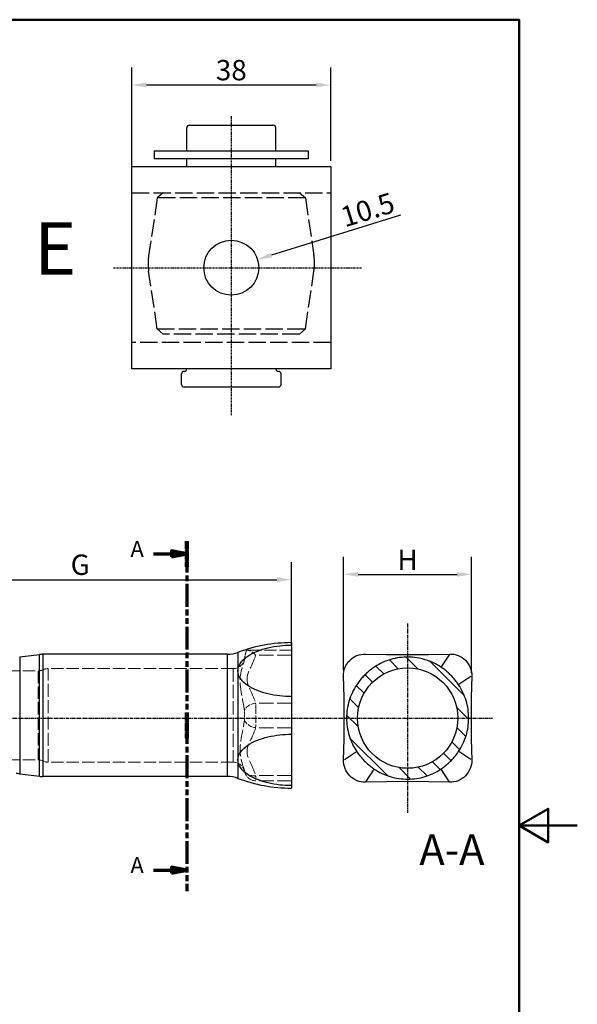
# Model space of a CAD drawing. Units: millimetres. Extents: x 0 to 210, y 0 to 297.
# Drawn here: x 114 to 210, y 118 to 287 of the extents above; entities that cross this region are included whole.
import ezdxf

# ---------------------------------------------------------------- set-up
doc = ezdxf.new("R2010")
doc.units = ezdxf.units.MM
for name, pattern in [('CENTER', [2, 1.25, -0.25, 0.25, -0.25]), ('DASHED', [0.2068, 0.1655, -0.0413]), ('DOUBLE_DASH_CHAIN', [1.2403, 0.6614, -0.0827, 0.1654, -0.0827, 0.1654, -0.0827]), ('LONG_DASH_DOTTED', [0.3001, 0.2362, -0.0295, 0.0049, -0.0295])]:
    doc.linetypes.add(name, pattern=pattern)
doc.layers.get('0').update_dxf_attribs({"linetype": 'CONTINUOUS'})
doc.layers.get('Defpoints').update_dxf_attribs({"linetype": 'CONTINUOUS'})
for name, color, linetype, lineweight in [('Arêtes cachées(ISO)', 7, 'DASHED', 18), ('Arêtes tangentes cachées(ISO)', 7, 'DASHED', 18), ('Arêtes tangentes visibles(ISO)', 7, 'CONTINUOUS', 25), ('Arêtes visibles(ISO)', 7, 'CONTINUOUS', 25), ('Cadre_0', 7, 'CONTINUOUS', 50), ('Cotes(ISO)', 7, 'CONTINUOUS', 25), ('Hachures', 179, 'CONTINUOUS', 9), ('Lignes des vues en coupe(ISO)', 7, 'LONG_DASH_DOTTED', 70), ('Symboles(ISO)', 7, 'CONTINUOUS', 25), ("Trait d'axe(ISO)", 70, 'CONTINUOUS', 25)]:
    doc.layers.add(name, color=color, linetype=linetype, lineweight=lineweight)
doc.styles.add('MANTION', font='ARIAL.TTF')
doc.styles.get("Standard").update_dxf_attribs({"font": 'ISOCP.SHX'})
doc.styles.add('Style de texte16', font='ARIAL.TTF')
doc.dimstyles.new('MANTION', dxfattribs={"dimtxt": 3.5, "dimasz": 2.5, "dimexe": 3, "dimexo": 1, "dimgap": 0.762, "dimtad": 1, "dimrnd": 1e-08, "dimtxsty": 'MANTION', "dimcen": 0.09, "dimdle": 10, "dimclrd": 256, "dimclre": 256, "dimclrt": 256, "dimazin": 2, "dimtfac": 0.714286, "dimtofl": 0, "dimtmove": 0, "dimatfit": 3, "dimfxl": 1, "dimtolj": 1, "dimlwd": 25, "dimlwe": 25, "dimarcsym": 0})

# ---------------------------------------------------------------- blocks, each defined once
blk = doc.blocks.new('Cadres Default Border')
at = {"layer": 'Cadre_0', "flags": 128}
for points in [[(10, 10), (10, 287), (200, 287), (200, 10), (10, 10)], [(210, 148.5), (200, 148.5), (205, 151.39), (205, 145.61), (200, 148.5)]]:
    blk.add_lwpolyline(points, dxfattribs=at)
blk = doc.blocks.new('*D34')
at = {"layer": 'Cotes(ISO)', "color": 1, "linetype": 'Continuous', "lineweight": 25}
for p, q in [((93.86, 178.44), (93.86, 193.76)), ((160.86, 179.67), (160.86, 193.76)), ((96.36, 190.76), (158.36, 190.76))]:
    blk.add_line(p, q, dxfattribs=at)
at = {"layer": 'Cotes(ISO)', "color": 1, "linetype": 'Continuous'}
for points in [[(96.36, 191.18), (96.36, 190.34), (93.86, 190.76)], [(158.36, 191.18), (158.36, 190.34), (160.86, 190.76)]]:
    blk.add_solid(points, dxfattribs=at)
at = {"layer": 'Defpoints', "color": 0, "linetype": 'Continuous'}
for p in [(160.86, 190.76), (160.86, 178.67), (93.86, 177.44)]:
    blk.add_point(p, dxfattribs=at)
at = {"layer": 'Cotes(ISO)', "color": 1, "linetype": 'Continuous', "lineweight": 25, "insert": (124.57, 193.33), "char_height": 3.5, "attachment_point": 5, "style": 'MANTION'}
blk.add_mtext('\\A1;G', dxfattribs=at)
blk = doc.blocks.new('*D25')
at = {"layer": 'Cotes(ISO)', "color": 1, "linetype": 'Continuous', "lineweight": 25}
for p, q in [((169.82, 175.19), (169.82, 194.67)), ((191.84, 174.68), (191.84, 194.67)), ((172.32, 191.67), (189.34, 191.67))]:
    blk.add_line(p, q, dxfattribs=at)
at = {"layer": 'Cotes(ISO)', "color": 1, "linetype": 'Continuous'}
for points in [[(172.32, 192.09), (172.32, 191.26), (169.82, 191.67)], [(189.34, 192.09), (189.34, 191.26), (191.84, 191.67)]]:
    blk.add_solid(points, dxfattribs=at)
at = {"layer": 'Defpoints', "color": 0, "linetype": 'Continuous'}
for p in [(191.84, 191.67), (169.82, 174.19), (191.84, 173.68)]:
    blk.add_point(p, dxfattribs=at)
at = {"layer": 'Cotes(ISO)', "color": 1, "linetype": 'Continuous', "lineweight": 25, "insert": (180.83, 194.19), "char_height": 3.5, "attachment_point": 5, "style": 'MANTION'}
blk.add_mtext('\\A1;H', dxfattribs=at)
blk = doc.blocks.new('*D26')
at = {"layer": 'Cotes(ISO)', "color": 1, "linetype": 'Continuous', "lineweight": 25}
for p, q in [((179.64, 253.43), (157.43, 246.53)), ((150.44, 244.38), (150.62, 244.38)), ((150.53, 244.29), (150.53, 244.47))]:
    blk.add_line(p, q, dxfattribs=at)
at = {"layer": 'Cotes(ISO)', "color": 1, "linetype": 'Continuous'}
blk.add_solid([(157.31, 246.93), (157.55, 246.13), (155.04, 245.79)], dxfattribs=at)
at = {"layer": 'Defpoints', "color": 0, "linetype": 'Continuous'}
for p in [(155.04, 245.79), (146.02, 242.98)]:
    blk.add_point(p, dxfattribs=at)
at = {"layer": 'Cotes(ISO)', "color": 1, "linetype": 'Continuous', "lineweight": 25, "insert": (173.96, 254.34), "char_height": 3.5, "attachment_point": 5, "rotation": 17.2671, "style": 'MANTION'}
blk.add_mtext('\\A1;10.5', dxfattribs=at)
blk = doc.blocks.new('*D27')
at = {"layer": 'Cotes(ISO)', "color": 1, "linetype": 'Continuous', "lineweight": 25}
for p, q in [((133.43, 228.01), (133.43, 278.78)), ((167.63, 262.75), (167.63, 278.78)), ((135.93, 275.78), (165.13, 275.78))]:
    blk.add_line(p, q, dxfattribs=at)
at = {"layer": 'Cotes(ISO)', "color": 1, "linetype": 'Continuous'}
for points in [[(135.93, 276.2), (135.93, 275.37), (133.43, 275.78)], [(165.13, 276.2), (165.13, 275.37), (167.63, 275.78)]]:
    blk.add_solid(points, dxfattribs=at)
at = {"layer": 'Defpoints', "color": 0, "linetype": 'Continuous'}
for p in [(167.63, 275.78), (167.63, 261.75), (133.43, 227.01)]:
    blk.add_point(p, dxfattribs=at)
at = {"layer": 'Cotes(ISO)', "color": 1, "linetype": 'Continuous', "lineweight": 25, "insert": (150.53, 278.33), "char_height": 3.5, "attachment_point": 5, "style": 'MANTION'}
blk.add_mtext('\\A1;38', dxfattribs=at)
blk = doc.blocks.new('SectionConversion2D0')
at = {"layer": 'Lignes des vues en coupe(ISO)', "linetype": 'DOUBLE_DASH_CHAIN', "ltscale": 11.309147}
blk.add_line((152.77, 192.26), (152.77, 77.61), dxfattribs=at)
at = {"layer": 'Lignes des vues en coupe(ISO)', "lineweight": 140, "ltscale": 11.054923}
for p, q in [((152.77, 192.26), (152.77, 183.84)), ((152.77, 136.15), (152.77, 127.73))]:
    blk.add_line(p, q, dxfattribs=at)
at = {"layer": 'Lignes des vues en coupe(ISO)', "linetype": 'Continuous'}
for p, q in [((141.91, 188.05), (147.77, 188.05)), ((152.77, 188.05), (147.77, 189.05)), ((147.77, 189.05), (147.77, 187.05)), ((147.77, 188.05), (152.77, 188.05)), ((147.77, 187.05), (152.77, 188.05)), ((141.91, 84.54), (147.77, 84.54)), ((152.77, 84.54), (147.77, 85.54)), ((147.77, 85.54), (147.77, 83.54)), ((147.77, 84.54), (152.77, 84.54)), ((147.77, 83.54), (152.77, 84.54))]:
    blk.add_line(p, q, dxfattribs=at)
at = {"layer": 'Lignes des vues en coupe(ISO)', "linetype": 'Continuous', "flags": 128}
for points in [[(147.77, 187.05), (152.77, 188.05), (147.77, 189.05), (147.77, 187.05)], [(147.77, 83.54), (152.77, 84.54), (147.77, 85.54), (147.77, 83.54)]]:
    blk.add_lwpolyline(points, dxfattribs=at)
at = {"layer": 'Lignes des vues en coupe(ISO)'}
for points in [[(147.77, 187.05), (152.77, 188.05), (147.77, 189.05), (147.77, 187.05)], [(147.77, 83.54), (152.77, 84.54), (147.77, 85.54), (147.77, 83.54)]]:
    blk.add_solid(points, dxfattribs=at)
at = {"layer": 'Lignes des vues en coupe(ISO)', "insert": (134.35, 185.42), "char_height": 5.25, "attachment_point": 7, "style": 'Style de texte16'}
blk.add_mtext('A', dxfattribs=at)
at = {"layer": 'Lignes des vues en coupe(ISO)', "insert": (134.35, 81.92), "char_height": 5.25, "attachment_point": 7, "line_spacing_factor": 2.792849, "style": 'Style de texte16'}
blk.add_mtext('A', dxfattribs=at)

msp = doc.modelspace()

# ---------------------------------------------------------------- hatches: boundary and pattern name
at = {"layer": 'Hachures'}
h = msp.add_hatch(dxfattribs=at)
h.set_pattern_fill('ANSI31', color=256, scale=19.05, angle=-90, style=0)
h.set_pattern_definition([(315, (29.6791, 48.8558), (1.683798, 1.683798), [])])
edge = h.paths.add_edge_path()
edge.add_spline(control_points=[(175.103, 158.219), (176.248, 157.454), (177.534, 156.925), (180.204, 156.41), (181.56, 156.416), (184.197, 156.948), (185.453, 157.47), (186.573, 158.219)], knot_values=[-1.627114, -1.627114, -1.627114, -1.627114, -1.0762919, -1.0762919, -0.5391189, -0.5391189, 0, 0, 0, 0], degree=3, periodic=0)
edge.add_spline(control_points=[(186.573, 158.219), (187.169, 158.618), (187.724, 159.074), (188.737, 160.087), (189.193, 160.642), (189.592, 161.238)], knot_values=[-0.5730945, -0.5730945, -0.5730945, -0.5730945, -0.2865473, -0.2865473, 0, 0, 0, 0], degree=3, periodic=0)
edge.add_spline(control_points=[(189.592, 161.238), (190.357, 162.383), (190.886, 163.668), (191.401, 166.339), (191.395, 167.694), (190.863, 170.331), (190.341, 171.587), (189.592, 172.708)], knot_values=[-1.627114, -1.627114, -1.627114, -1.627114, -1.0762919, -1.0762919, -0.5391189, -0.5391189, 0, 0, 0, 0], degree=3, periodic=0)
edge.add_spline(control_points=[(189.592, 172.708), (189.193, 173.303), (188.737, 173.858), (187.724, 174.871), (187.169, 175.328), (186.573, 175.726)], knot_values=[-0.5730945, -0.5730945, -0.5730945, -0.5730945, -0.2865473, -0.2865473, 0, 0, 0, 0], degree=3, periodic=0)
edge.add_spline(control_points=[(186.573, 175.726), (185.514, 176.435), (184.332, 176.942), (181.846, 177.497), (180.563, 177.542), (177.974, 177.151), (176.697, 176.691), (175.543, 175.999)], knot_values=[-1.5573417, -1.5573417, -1.5573417, -1.5573417, -1.0473669, -1.0473669, -0.5380479, -0.5380479, 0, 0, 0, 0], degree=3, periodic=0)
edge.add_spline(control_points=[(175.543, 175.999), (174.854, 175.587), (174.213, 175.099), (173.05, 173.992), (172.531, 173.375), (172.085, 172.708)], knot_values=[-0.642302, -0.642302, -0.642302, -0.642302, -0.3211885, -0.3211885, 0, 0, 0, 0], degree=3, periodic=0)
edge.add_spline(control_points=[(172.085, 172.708), (171.32, 171.563), (170.791, 170.277), (170.276, 167.607), (170.282, 166.251), (170.813, 163.614), (171.336, 162.358), (172.085, 161.238)], knot_values=[-1.627114, -1.627114, -1.627114, -1.627114, -1.0762919, -1.0762919, -0.5391189, -0.5391189, 0, 0, 0, 0], degree=3, periodic=0)
edge.add_spline(control_points=[(172.085, 161.238), (172.483, 160.642), (172.94, 160.087), (173.953, 159.074), (174.508, 158.618), (175.103, 158.219)], knot_values=[-0.5730945, -0.5730945, -0.5730945, -0.5730945, -0.2865473, -0.2865473, 0, 0, 0, 0], degree=3, periodic=0)
edge = h.paths.add_edge_path(flags=0)
edge.add_ellipse((180.838, 166.973), major_axis=(0, 8.625), ratio=1, start_angle=0, end_angle=360)

# ---------------------------------------------------------------- linework, layer by layer
at = {"linetype": 'CENTER', "ltscale": 0.2}
for p, q in [((150.531, 270.412), (150.531, 218.989)), ((130.311, 244.383), (172.983, 244.383))]:
    msp.add_line(p, q, dxfattribs=at)
at = {"linetype": 'DASHED', "ltscale": 18}
for p, q in [((133.431, 257.253), (167.631, 257.253)), ((167.631, 231.513), (133.431, 231.513))]:
    msp.add_line(p, q, dxfattribs=at)
msp.add_lwpolyline([(133.431, 261.753), (167.631, 261.753), (167.631, 227.013), (133.431, 227.013)], close=True)
msp.add_circle((150.531, 244.383), 4.725)
at = {"layer": 'Arêtes cachées(ISO)', "ltscale": 12.390589}
msp.add_line((160.855, 178.672), (153.168, 178.672), dxfattribs=at)
at = {"layer": 'Arêtes cachées(ISO)', "ltscale": 12.606169}
for p, q in [((93.855, 175.085), (117.318, 175.085)), ((93.855, 159.791), (117.318, 159.791))]:
    msp.add_line(p, q, dxfattribs=at)
at = {"layer": 'Arêtes cachées(ISO)', "ltscale": 12.818854}
for p, q in [((150.855, 175.476), (119.044, 175.476)), ((150.855, 159.399), (119.044, 159.399))]:
    msp.add_line(p, q, dxfattribs=at)
at = {"layer": 'Arêtes cachées(ISO)', "ltscale": 14.704265}
msp.add_line((160.855, 156.203), (154.774, 156.203), dxfattribs=at)
at = {"layer": 'Arêtes cachées(ISO)', "ltscale": 2.726698, "flags": 128}
msp.add_lwpolyline([(152.846, 177.281), (152.851, 177.337), (152.858, 177.393), (152.865, 177.45), (152.872, 177.507), (152.88, 177.564), (152.889, 177.622), (152.899, 177.681), (152.909, 177.739), (152.919, 177.798), (152.931, 177.857), (152.943, 177.916), (152.956, 177.976), (152.969, 178.035), (152.984, 178.094), (152.999, 178.153), (153.014, 178.212), (153.031, 178.271), (153.048, 178.329), (153.066, 178.388), (153.085, 178.445), (153.105, 178.503), (153.125, 178.56), (153.146, 178.616), (153.168, 178.672)], dxfattribs=at)
at = {"layer": 'Arêtes cachées(ISO)', "ltscale": 5.361551, "flags": 128}
msp.add_lwpolyline([(154.71, 177.793), (154.645, 177.862), (154.58, 177.928), (154.515, 177.991), (154.45, 178.052), (154.384, 178.111), (154.318, 178.166), (154.251, 178.219), (154.185, 178.269), (154.119, 178.316), (154.052, 178.361), (153.986, 178.403), (153.919, 178.442), (153.853, 178.478), (153.787, 178.511), (153.722, 178.541), (153.657, 178.568), (153.592, 178.592), (153.528, 178.613), (153.465, 178.631), (153.403, 178.646), (153.342, 178.658), (153.282, 178.666), (153.224, 178.671), (153.168, 178.672)], dxfattribs=at)
at = {"layer": 'Arêtes cachées(ISO)', "ltscale": 5.608937}
msp.add_arc((150.855, 177.476), 2, 270, 354.40442, dxfattribs=at)
at = {"layer": 'Arêtes cachées(ISO)', "ltscale": 1.698795}
for centre, start, end in [((117.318, 177.085), 270, 295.56486), ((119.044, 173.476), 90, 115.56486), ((117.318, 157.791), 64.43514, 90), ((119.044, 161.399), 244.43514, 270)]:
    msp.add_arc(centre, 2, start, end, dxfattribs=at)
at = {"layer": 'Arêtes cachées(ISO)', "ltscale": 5.209989}
for centre, start, end in [((150.855, 157.399), 11.59892, 90), ((154.774, 158.203), 191.59892, 270)]:
    msp.add_arc(centre, 2, start, end, dxfattribs=at)
at = {"layer": 'Arêtes tangentes cachées(ISO)', "ltscale": 14.858682}
for p, q in [((160.855, 177.793), (154.71, 177.793)), ((160.855, 169.559), (154.71, 169.559)), ((160.855, 165.316), (154.71, 165.316)), ((160.855, 157.082), (154.71, 157.082))]:
    msp.add_line(p, q, dxfattribs=at)
at = {"layer": 'Arêtes tangentes cachées(ISO)', "ltscale": 12.907672}
msp.add_line((117.318, 175.085), (117.318, 159.791), dxfattribs=at)
at = {"layer": 'Arêtes tangentes cachées(ISO)', "ltscale": 13.238179}
msp.add_line((118.181, 159.595), (118.181, 175.281), dxfattribs=at)
at = {"layer": 'Arêtes tangentes cachées(ISO)', "ltscale": 13.568686}
for p, q in [((119.044, 159.399), (119.044, 175.476)), ((150.855, 175.476), (150.855, 159.399))]:
    msp.add_line(p, q, dxfattribs=at)
at = {"layer": 'Arêtes tangentes cachées(ISO)', "ltscale": 14.585921, "flags": 128}
for points in [[(154.705, 177.803), (154.606, 177.449), (154.486, 177.097), (154.349, 176.751), (154.197, 176.409), (154.034, 176.069), (153.869, 175.729), (153.708, 175.389), (153.559, 175.049), (153.43, 174.707), (153.328, 174.363), (153.261, 174.017), (153.235, 173.668), (153.259, 173.316), (153.329, 172.966), (153.434, 172.621), (153.567, 172.279), (153.718, 171.94), (153.881, 171.603), (154.045, 171.267), (154.204, 170.929), (154.353, 170.591), (154.49, 170.25), (154.61, 169.906), (154.71, 169.559)], [(154.71, 165.316), (154.61, 164.97), (154.49, 164.626), (154.353, 164.285), (154.204, 163.946), (154.045, 163.609), (153.881, 163.272), (153.718, 162.935), (153.567, 162.596), (153.434, 162.255), (153.329, 161.91), (153.259, 161.56), (153.235, 161.207), (153.261, 160.858), (153.328, 160.512), (153.43, 160.169), (153.559, 159.827), (153.708, 159.486), (153.869, 159.146), (154.034, 158.807), (154.197, 158.466), (154.349, 158.124), (154.486, 157.778), (154.606, 157.427), (154.705, 157.072)]]:
    msp.add_lwpolyline(points, dxfattribs=at)
at = {"layer": 'Arêtes tangentes cachées(ISO)', "ltscale": 13.130312, "flags": 128}
msp.add_lwpolyline([(152.782, 168.187), (152.734, 168.561), (152.677, 168.945), (152.612, 169.339), (152.541, 169.742), (152.465, 170.155), (152.386, 170.577), (152.307, 171.007), (152.233, 171.443), (152.165, 171.882), (152.11, 172.322), (152.069, 172.761), (152.047, 173.195), (152.049, 173.608), (152.072, 173.997), (152.113, 174.363), (152.168, 174.706), (152.234, 175.028), (152.308, 175.328), (152.387, 175.607), (152.466, 175.867), (152.544, 176.108), (152.616, 176.331), (152.68, 176.542), (152.737, 176.743), (152.783, 176.936), (152.819, 177.12), (152.842, 177.295)], dxfattribs=at)
at = {"layer": 'Arêtes tangentes cachées(ISO)', "ltscale": 1.460152, "flags": 128}
msp.add_lwpolyline([(154.71, 169.559), (154.712, 169.536), (154.713, 169.514), (154.715, 169.49), (154.717, 169.467), (154.719, 169.443), (154.721, 169.42), (154.722, 169.396), (154.724, 169.371), (154.726, 169.347), (154.727, 169.322), (154.729, 169.297), (154.73, 169.272), (154.732, 169.246), (154.733, 169.221), (154.735, 169.195), (154.736, 169.169), (154.737, 169.143), (154.739, 169.116), (154.74, 169.09), (154.741, 169.063), (154.743, 169.036), (154.744, 169.009), (154.745, 168.982), (154.746, 168.954)], dxfattribs=at)
at = {"layer": 'Arêtes tangentes cachées(ISO)', "ltscale": 0.447724, "flags": 128}
msp.add_lwpolyline([(152.801, 167.969), (152.8, 167.979), (152.8, 167.989), (152.799, 167.998), (152.798, 168.008), (152.798, 168.017), (152.797, 168.027), (152.796, 168.036), (152.796, 168.046), (152.795, 168.055), (152.794, 168.064), (152.793, 168.073), (152.793, 168.083), (152.792, 168.092), (152.791, 168.101), (152.79, 168.11), (152.79, 168.119), (152.789, 168.127), (152.788, 168.136), (152.787, 168.145), (152.786, 168.153), (152.785, 168.162), (152.784, 168.17), (152.783, 168.179), (152.782, 168.187)], dxfattribs=at)
at = {"layer": 'Arêtes tangentes cachées(ISO)', "ltscale": 2.496303, "flags": 128}
msp.add_lwpolyline([(152.782, 166.689), (152.787, 166.732), (152.791, 166.777), (152.795, 166.824), (152.799, 166.872), (152.802, 166.923), (152.805, 166.974), (152.807, 167.027), (152.809, 167.081), (152.811, 167.136), (152.813, 167.192), (152.814, 167.248), (152.815, 167.305), (152.815, 167.362), (152.815, 167.419), (152.815, 167.476), (152.815, 167.534), (152.814, 167.591), (152.813, 167.647), (152.812, 167.703), (152.81, 167.758), (152.808, 167.813), (152.806, 167.866), (152.804, 167.918), (152.801, 167.969)], dxfattribs=at)
at = {"layer": 'Arêtes tangentes cachées(ISO)', "ltscale": 7.492129, "flags": 128}
msp.add_lwpolyline([(154.746, 168.954), (154.752, 168.811), (154.757, 168.663), (154.761, 168.512), (154.765, 168.357), (154.769, 168.199), (154.771, 168.039), (154.773, 167.877), (154.775, 167.713), (154.775, 167.549), (154.776, 167.385), (154.775, 167.22), (154.774, 167.056), (154.772, 166.893), (154.77, 166.732), (154.767, 166.573), (154.763, 166.416), (154.759, 166.263), (154.754, 166.113), (154.748, 165.967), (154.742, 165.826), (154.735, 165.689), (154.727, 165.559), (154.719, 165.435), (154.709, 165.319)], dxfattribs=at)
at = {"layer": 'Arêtes tangentes cachées(ISO)', "ltscale": 12.313557, "flags": 128}
msp.add_lwpolyline([(152.78, 157.955), (152.733, 158.148), (152.676, 158.349), (152.611, 158.56), (152.539, 158.784), (152.461, 159.025), (152.382, 159.285), (152.304, 159.565), (152.23, 159.865), (152.165, 160.187), (152.11, 160.53), (152.07, 160.896), (152.049, 161.285), (152.048, 161.697), (152.07, 162.13), (152.111, 162.568), (152.167, 163.007), (152.234, 163.444), (152.309, 163.878), (152.388, 164.307), (152.466, 164.728), (152.542, 165.139), (152.613, 165.54), (152.678, 165.933), (152.735, 166.315), (152.782, 166.689)], dxfattribs=at)
at = {"layer": 'Arêtes tangentes cachées(ISO)', "ltscale": 1.473207, "flags": 128}
msp.add_lwpolyline([(152.814, 157.801), (152.814, 157.802), (152.814, 157.803), (152.814, 157.804), (152.814, 157.806), (152.813, 157.809), (152.813, 157.812), (152.812, 157.816), (152.811, 157.821), (152.81, 157.826), (152.81, 157.832), (152.808, 157.838), (152.807, 157.844), (152.806, 157.852), (152.804, 157.859), (152.803, 157.868), (152.801, 157.876), (152.799, 157.886), (152.797, 157.895), (152.795, 157.906), (152.793, 157.916), (152.791, 157.927), (152.788, 157.939), (152.785, 157.951), (152.782, 157.963)], dxfattribs=at)
at = {"layer": 'Arêtes tangentes cachées(ISO)', "ltscale": 5.20048, "flags": 128}
msp.add_lwpolyline([(154.71, 157.082), (154.598, 157.07), (154.486, 157.063), (154.375, 157.06), (154.265, 157.062), (154.157, 157.069), (154.05, 157.08), (153.946, 157.096), (153.844, 157.116), (153.745, 157.141), (153.649, 157.17), (153.556, 157.203), (153.467, 157.241), (153.383, 157.283), (153.302, 157.329), (153.226, 157.378), (153.155, 157.431), (153.089, 157.488), (153.028, 157.547), (152.972, 157.61), (152.923, 157.676), (152.879, 157.744), (152.84, 157.815), (152.808, 157.888), (152.782, 157.963)], dxfattribs=at)
at = {"layer": 'Arêtes tangentes cachées(ISO)', "ltscale": 4.485613, "flags": 128}
msp.add_lwpolyline([(154.71, 157.082), (154.715, 157.014), (154.721, 156.948), (154.726, 156.885), (154.731, 156.825), (154.735, 156.766), (154.739, 156.711), (154.743, 156.658), (154.747, 156.608), (154.75, 156.561), (154.754, 156.516), (154.757, 156.474), (154.759, 156.435), (154.762, 156.399), (154.764, 156.366), (154.766, 156.335), (154.767, 156.308), (154.769, 156.284), (154.77, 156.263), (154.771, 156.245), (154.772, 156.23), (154.773, 156.219), (154.773, 156.21), (154.773, 156.205), (154.774, 156.203)], dxfattribs=at)
at = {"layer": 'Arêtes tangentes cachées(ISO)', "ltscale": 5.201181}
for centre, major_axis, start_param, end_param in [((154.71, 168.145), (-1.938, -0.494), 4.5369851, 5.9030288), ((154.71, 166.731), (-1.938, 0.494), 0.3801565, 1.7462002)]:
    msp.add_ellipse(centre, major_axis=major_axis, ratio=0.6959135, start_param=start_param, end_param=end_param, dxfattribs=at)
at = {"layer": 'Arêtes tangentes visibles(ISO)'}
for p, q in [((117.546, 156.976), (117.546, 177.899)), ((118.167, 177.938), (118.167, 156.938)), ((149.901, 156.938), (149.901, 177.938)), ((151.668, 178.26), (151.668, 175.091)), ((114.164, 177.476), (114.164, 157.399)), ((151.668, 175.091), (151.668, 159.785)), ((151.668, 159.785), (151.668, 156.615))]:
    msp.add_line(p, q, dxfattribs=at)
at = {"layer": 'Arêtes visibles(ISO)'}
for p, q in [((142.881, 264.453), (142.881, 268.413)), ((143.331, 268.863), (157.731, 268.863)), ((158.181, 264.453), (158.181, 268.413)), ((137.301, 264.453), (163.761, 264.453)), ((137.301, 264.453), (137.301, 263.103)), ((163.761, 264.453), (163.761, 263.103)), ((163.761, 263.103), (137.301, 263.103)), ((142.881, 261.753), (142.881, 263.103)), ((158.181, 261.753), (158.181, 263.103)), ((141.981, 224.313), (141.981, 226.113)), ((159.081, 224.313), (159.081, 226.113)), ((158.631, 223.863), (142.431, 223.863)), ((160.855, 179.938), (160.855, 179.513)), ((160.855, 179.513), (160.855, 170.668)), ((114.164, 177.476), (117.546, 177.899)), ((149.901, 177.938), (118.167, 177.938)), ((187.963, 177.848), (186.593, 175.756)), ((186.593, 175.756), (186.573, 175.726)), ((189.621, 172.727), (189.592, 172.708)), ((191.713, 174.098), (189.621, 172.727)), ((160.855, 170.668), (160.855, 164.208)), ((160.855, 164.208), (160.855, 155.362)), ((169.963, 159.848), (172.055, 161.218)), ((172.055, 161.218), (172.085, 161.238)), ((189.621, 161.218), (189.592, 161.238)), ((191.713, 159.848), (189.621, 161.218)), ((114.164, 157.399), (117.546, 156.976)), ((173.713, 156.098), (175.084, 158.19)), ((175.084, 158.19), (175.103, 158.219)), ((186.593, 158.19), (186.573, 158.219)), ((187.963, 156.098), (186.593, 158.19)), ((149.901, 156.938), (118.167, 156.938)), ((160.855, 155.362), (160.855, 154.938))]:
    msp.add_line(p, q, dxfattribs=at)
at = {"layer": 'Arêtes visibles(ISO)', "linetype": 'DASHED', "ltscale": 18}
for p, q in [((138.831, 257.253), (137.799, 256.363)), ((162.231, 257.253), (163.263, 256.363)), ((137.799, 256.363), (136.326, 246.422)), ((163.263, 256.363), (137.799, 256.363)), ((163.263, 256.363), (164.736, 246.422)), ((137.799, 233.843), (136.326, 243.784)), ((163.263, 233.843), (164.736, 243.784)), ((137.799, 233.843), (163.263, 233.843)), ((138.831, 232.953), (137.799, 233.843)), ((162.231, 232.953), (163.263, 233.843)), ((162.231, 232.953), (138.831, 232.953))]:
    msp.add_line(p, q, dxfattribs=at)
at = {"layer": 'Arêtes visibles(ISO)', "flags": 128}
for points in [[(151.668, 175.091), (151.698, 175.442), (151.792, 175.802), (151.946, 176.151), (152.144, 176.471), (152.4, 176.791), (152.684, 177.08), (153.016, 177.361), (153.375, 177.625), (153.74, 177.856), (154.141, 178.078), (154.57, 178.287), (155.017, 178.479), (155.467, 178.649), (155.907, 178.796), (156.362, 178.93), (156.835, 179.052), (157.324, 179.162), (157.825, 179.257), (158.334, 179.337), (158.847, 179.402), (159.359, 179.452), (159.868, 179.486), (160.368, 179.507), (160.855, 179.513)], [(169.823, 174.189), (169.831, 174.562), (169.877, 174.934), (169.959, 175.298), (170.078, 175.652), (170.233, 175.992), (170.422, 176.315), (170.641, 176.616), (170.892, 176.894), (171.169, 177.145), (171.469, 177.366), (171.791, 177.555), (172.132, 177.711), (172.484, 177.831), (172.848, 177.914), (173.22, 177.961), (173.593, 177.97)], [(173.593, 177.97), (177.208, 177.897), (180.824, 177.876), (184.44, 177.907), (188.055, 177.988)], [(188.055, 177.988), (188.43, 177.978), (188.804, 177.932), (189.17, 177.848), (189.525, 177.727), (189.867, 177.57), (190.191, 177.38), (190.493, 177.159), (190.772, 176.906), (191.024, 176.627), (191.246, 176.325), (191.436, 176.001), (191.593, 175.659), (191.713, 175.304), (191.797, 174.938), (191.844, 174.564), (191.853, 174.189)], [(175.543, 175.999), (175.372, 175.895), (175.203, 175.787), (175.035, 175.676), (174.87, 175.562), (174.708, 175.445), (174.547, 175.325), (174.389, 175.202), (174.232, 175.077), (174.079, 174.948), (173.927, 174.816), (173.778, 174.682), (173.631, 174.545), (173.487, 174.405), (173.346, 174.263), (173.207, 174.118), (173.071, 173.971), (172.938, 173.821), (172.807, 173.669), (172.68, 173.515), (172.555, 173.358), (172.433, 173.199), (172.314, 173.037), (172.198, 172.874), (172.085, 172.708)], [(186.573, 175.726), (186.257, 175.93), (185.933, 176.122), (185.604, 176.301), (185.268, 176.468), (184.926, 176.623), (184.579, 176.766), (184.227, 176.895), (183.87, 177.012), (183.509, 177.116), (183.144, 177.207), (182.775, 177.284), (182.405, 177.348), (182.033, 177.399), (181.659, 177.435), (181.285, 177.458), (180.91, 177.467), (180.535, 177.463), (180.16, 177.445), (179.785, 177.413), (179.412, 177.368), (179.04, 177.308), (178.671, 177.236), (178.305, 177.15), (177.943, 177.051), (177.586, 176.939), (177.232, 176.814), (176.883, 176.676), (176.54, 176.525), (176.202, 176.362), (175.869, 176.187), (175.543, 175.999)], [(160.855, 170.668), (160.368, 170.674), (159.868, 170.695), (159.359, 170.729), (158.847, 170.779), (158.334, 170.844), (157.825, 170.924), (157.324, 171.019), (156.835, 171.129), (156.362, 171.251), (155.907, 171.385), (155.467, 171.532), (155.017, 171.702), (154.57, 171.894), (154.141, 172.103), (153.74, 172.325), (153.375, 172.556), (153.016, 172.82), (152.684, 173.101), (152.4, 173.39), (152.144, 173.71), (151.946, 174.03), (151.792, 174.379), (151.698, 174.739), (151.668, 175.091)], [(189.592, 172.708), (189.491, 172.856), (189.388, 173.002), (189.282, 173.147), (189.174, 173.289), (189.064, 173.43), (188.951, 173.569), (188.837, 173.707), (188.72, 173.842), (188.601, 173.976), (188.479, 174.107), (188.356, 174.237), (188.23, 174.365), (188.103, 174.49), (187.973, 174.614), (187.841, 174.735), (187.708, 174.854), (187.572, 174.971), (187.435, 175.086), (187.296, 175.198), (187.155, 175.309), (187.012, 175.417), (186.868, 175.522), (186.721, 175.626), (186.573, 175.726)], [(169.823, 159.756), (169.907, 163.364), (169.934, 166.973), (169.907, 170.582), (169.823, 174.189)], [(172.085, 172.708), (171.879, 172.387), (171.685, 172.06), (171.504, 171.726), (171.335, 171.386), (171.179, 171.04), (171.036, 170.688), (170.906, 170.332), (170.789, 169.971), (170.685, 169.605), (170.595, 169.236), (170.518, 168.863), (170.455, 168.487), (170.406, 168.11), (170.372, 167.731), (170.351, 167.352), (170.344, 166.973), (170.351, 166.594), (170.371, 166.215), (170.406, 165.836), (170.455, 165.459), (170.518, 165.084), (170.595, 164.71), (170.685, 164.341), (170.789, 163.975), (170.906, 163.614), (171.036, 163.257), (171.179, 162.906), (171.335, 162.56), (171.504, 162.22), (171.685, 161.886), (171.879, 161.558), (172.085, 161.238)], [(189.592, 161.238), (189.798, 161.558), (189.991, 161.886), (190.173, 162.22), (190.341, 162.56), (190.497, 162.906), (190.64, 163.257), (190.77, 163.613), (190.888, 163.975), (190.991, 164.34), (191.082, 164.71), (191.158, 165.083), (191.221, 165.459), (191.27, 165.836), (191.305, 166.214), (191.326, 166.593), (191.333, 166.973), (191.326, 167.352), (191.305, 167.731), (191.27, 168.109), (191.221, 168.486), (191.159, 168.862), (191.082, 169.235), (190.991, 169.605), (190.888, 169.97), (190.771, 170.332), (190.64, 170.688), (190.497, 171.04), (190.341, 171.386), (190.173, 171.726), (189.991, 172.06), (189.798, 172.387), (189.592, 172.708)], [(191.853, 174.189), (191.77, 170.582), (191.742, 166.973), (191.77, 163.364), (191.853, 159.756)], [(151.668, 159.785), (151.698, 160.136), (151.792, 160.497), (151.946, 160.845), (152.144, 161.165), (152.4, 161.485), (152.684, 161.774), (153.016, 162.056), (153.375, 162.319), (153.74, 162.55), (154.141, 162.772), (154.57, 162.982), (155.017, 163.173), (155.467, 163.344), (155.907, 163.491), (156.362, 163.625), (156.835, 163.747), (157.324, 163.856), (157.825, 163.952), (158.334, 164.032), (158.847, 164.097), (159.359, 164.146), (159.868, 164.181), (160.368, 164.201), (160.855, 164.208)], [(172.085, 161.238), (172.186, 161.09), (172.289, 160.943), (172.394, 160.799), (172.502, 160.656), (172.613, 160.515), (172.725, 160.376), (172.84, 160.239), (172.957, 160.103), (173.076, 159.97), (173.197, 159.838), (173.321, 159.709), (173.446, 159.581), (173.574, 159.455), (173.704, 159.332), (173.835, 159.21), (173.969, 159.091), (174.104, 158.974), (174.242, 158.86), (174.381, 158.747), (174.522, 158.637), (174.664, 158.529), (174.809, 158.423), (174.955, 158.32), (175.103, 158.219)], [(186.573, 158.219), (186.721, 158.32), (186.868, 158.423), (187.012, 158.529), (187.155, 158.637), (187.296, 158.747), (187.435, 158.86), (187.572, 158.974), (187.708, 159.091), (187.841, 159.21), (187.973, 159.332), (188.103, 159.455), (188.23, 159.581), (188.356, 159.709), (188.479, 159.838), (188.601, 159.97), (188.72, 160.103), (188.837, 160.239), (188.951, 160.376), (189.064, 160.515), (189.174, 160.656), (189.282, 160.799), (189.388, 160.943), (189.491, 161.09), (189.592, 161.238)], [(160.855, 155.362), (160.368, 155.369), (159.868, 155.389), (159.359, 155.424), (158.847, 155.473), (158.334, 155.538), (157.825, 155.619), (157.324, 155.714), (156.835, 155.823), (156.362, 155.945), (155.907, 156.079), (155.467, 156.226), (155.017, 156.397), (154.57, 156.588), (154.141, 156.798), (153.74, 157.02), (153.375, 157.251), (153.016, 157.514), (152.684, 157.796), (152.4, 158.085), (152.144, 158.405), (151.946, 158.725), (151.792, 159.073), (151.698, 159.434), (151.668, 159.785)], [(173.622, 155.958), (173.247, 155.967), (172.873, 156.014), (172.507, 156.098), (172.152, 156.219), (171.81, 156.375), (171.486, 156.565), (171.183, 156.787), (170.904, 157.039), (170.652, 157.318), (170.431, 157.62), (170.241, 157.945), (170.084, 158.287), (169.963, 158.642), (169.879, 159.008), (169.833, 159.381), (169.823, 159.756)], [(191.853, 159.756), (191.844, 159.381), (191.797, 159.007), (191.713, 158.641), (191.592, 158.286), (191.436, 157.944), (191.246, 157.62), (191.024, 157.318), (190.772, 157.039), (190.493, 156.787), (190.191, 156.565), (189.866, 156.375), (189.524, 156.218), (189.169, 156.098), (188.803, 156.014), (188.43, 155.967), (188.055, 155.958)], [(175.103, 158.219), (175.424, 158.013), (175.751, 157.82), (176.085, 157.639), (176.425, 157.47), (176.771, 157.314), (177.123, 157.171), (177.479, 157.041), (177.84, 156.924), (178.206, 156.82), (178.575, 156.729), (178.949, 156.653), (179.324, 156.59), (179.701, 156.541), (180.08, 156.506), (180.459, 156.485), (180.838, 156.478), (181.217, 156.485), (181.596, 156.506), (181.975, 156.541), (182.352, 156.59), (182.727, 156.653), (183.101, 156.729), (183.47, 156.82), (183.836, 156.923), (184.197, 157.04), (184.554, 157.171), (184.905, 157.314), (185.251, 157.47), (185.591, 157.639), (185.925, 157.82), (186.253, 158.013), (186.573, 158.219)], [(188.055, 155.958), (184.447, 156.041), (180.838, 156.069), (177.229, 156.041), (173.622, 155.958)]]:
    msp.add_lwpolyline(points, dxfattribs=at)
at = {"layer": 'Arêtes visibles(ISO)'}
msp.add_circle((180.838, 166.973), 8.625, dxfattribs=at)
for centre, radius, start, end in [((143.331, 268.413), 0.45, 90, 180), ((157.731, 268.413), 0.45, 0, 90), ((142.431, 227.013), 0.45, 270, 0), ((158.631, 227.013), 0.45, 180, 270), ((142.431, 226.113), 0.45, 90, 180), ((158.631, 226.113), 0.45, 0, 90), ((142.431, 224.313), 0.45, 180, 270), ((158.631, 224.313), 0.45, 270, 0), ((160.855, 153.938), 26, 90, 110.69354), ((118.167, 172.938), 5, 90, 97.12502), ((149.901, 182.938), 5, 270, 290.69354), ((113.544, 152.438), 5, 82.87498, 90), ((118.167, 161.938), 5, 262.87498, 270), ((149.901, 151.938), 5, 69.30646, 90), ((160.855, 180.938), 26, 249.30646, 270)]:
    msp.add_arc(centre, radius, start, end, dxfattribs=at)
at = {"layer": 'Arêtes visibles(ISO)', "linetype": 'DASHED', "ltscale": 18}
for centre, start, end in [((145.229, 245.103), 171.57303, 188.42697), ((155.833, 245.103), 351.57303, 8.42697)]:
    msp.add_arc(centre, 9, start, end, dxfattribs=at)
at = {"layer": "Trait d'axe(ISO)", "linetype": 'CENTER', "ltscale": 0.5}
for p, q in [((180.838, 183.252), (180.838, 150.694)), ((39.069, 166.973), (195.406, 166.973))]:
    msp.add_line(p, q, dxfattribs=at)

# ---------------------------------------------------------------- block references
msp.add_blockref('Cadres Default Border', (0, 0))
at = {"layer": 'Lignes des vues en coupe(ISO)', "xscale": 0.525000000000091, "yscale": 0.5249999999999773, "zscale": 0.5249999999999999}
msp.add_blockref('SectionConversion2D0', (62.669, 96.461), dxfattribs=at)

# ---------------------------------------------------------------- texts
msp.add_text('E', height=9).set_placement((116.652, 243.187))
at = {"layer": 'Symboles(ISO)', "color": 7, "insert": (182.852, 140.104, -59.601), "char_height": 5.25, "attachment_point": 7, "line_spacing_factor": 2.807351, "style": 'Style de texte16'}
msp.add_mtext('A-A  ', dxfattribs=at)

# ---------------------------------------------------------------- dimensions: what is measured, and where the dimension line sits
at = {"layer": 'Cotes(ISO)', "color": 1, "linetype": 'Continuous', "lineweight": 25}
for base, p1, p2, text, picture, middle in [((167.631, 275.784), (133.431, 227.013), (167.631, 261.753), '38', '*D27', (150.531, 275.784)), ((160.855, 190.761), (93.855, 177.438), (160.855, 178.672), 'G', '*D34', (124.566, 190.761))]:
    dim = msp.add_linear_dim(base=base, p1=p1, p2=p2, text=text, dimstyle='MANTION', override={"dimclrd": 1, "dimclre": 1, "dimclrt": 1}, dxfattribs=at)
    dim.commit()
    dim.dimension.update_dxf_attribs({"geometry": picture, "text_midpoint": middle, "dimtype": 160})
dim = msp.add_diameter_dim_2p(p1=(146.019, 242.98), p2=(155.043, 245.785), text='10.5', dimstyle='MANTION', override={"dimclrd": 1, "dimclre": 1, "dimclrt": 1}, dxfattribs=at)
dim.commit()
dim.dimension.update_dxf_attribs({"geometry": '*D26', "text_midpoint": (174.72, 251.902), "dimtype": 163})
dim = msp.add_linear_dim(base=(191.842, 191.674), p1=(169.823, 174.189), p2=(191.842, 173.682), text='H', dimstyle='MANTION', override={"dimclrd": 1, "dimclre": 1, "dimclrt": 1}, dxfattribs=at)
dim.commit()
dim.dimension.update_dxf_attribs({"geometry": '*D25', "text_midpoint": (180.832, 194.186)})

doc.saveas('drawing.dxf')
